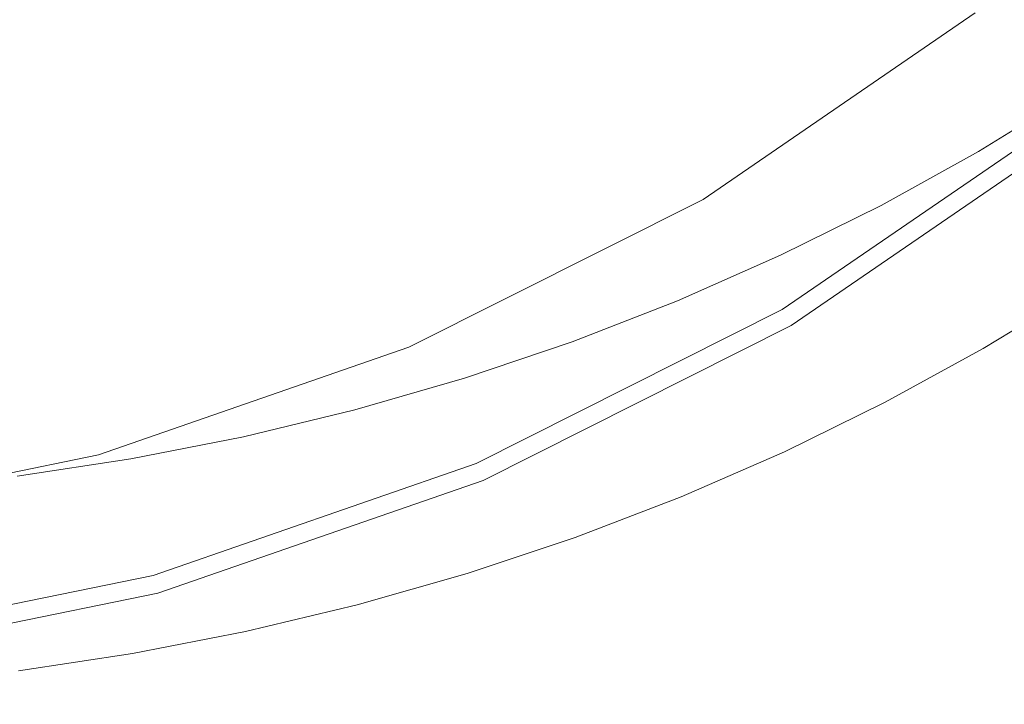
# Model space of a CAD drawing. Extents: x -103 to 100, y -210 to 0.
# Drawn here: x 4 to 13, y -78 to -73 of the extents above; entities that cross this region are included whole.
import ezdxf

# ---------------------------------------------------------------- set-up
doc = ezdxf.new("R2010")
doc.units = 0
doc.header["$LTSCALE"] = 500
doc.header["$MEASUREMENT"] = 0
doc.layers.add('NOVOTERM_CZARNYMAT', color=7, linetype='Continuous')

msp = doc.modelspace()

# ---------------------------------------------------------------- linework, layer by layer
at = {"layer": 'NOVOTERM_CZARNYMAT', "lineweight": 0}
for points, invisible_edges in [([(3.8285, -70.5931, 41.7641), (4.4675, -73.0315, 41.7572), (6.613, -72.2888, 41.7572), (5.7134, -70.0182, 41.7641)], 15), ([(10.5256, -69.9789, 41.7572), (8.6449, -71.2679, 41.7572), (9.5961, -72.9525, 41.7434), (11.6834, -71.5219, 41.7435)], 15), ([(3.8285, -70.5931, 41.7641), (1.9151, -71.0589, 41.7641), (2.2463, -73.4853, 41.7572), (4.4675, -73.0315, 41.7572)], 15), ([(14.8625, -71.1448, 41.6875), (14.409, -70.6811, 41.7205), (12.404, -72.4823, 41.7205), (12.7944, -73.0027, 41.6875)], 15), ([(5.0866, -70.9642, 43.2221), (7.2582, -71.2007, 43.2192), (9.1479, -72.571, 43.2166), (7.8133, -72.6483, 43.2173)], 15), ([(5.0866, -70.9642, 43.2221), (7.8133, -72.6483, 43.2173), (7.5191, -73.333, 43.2169), (5.2749, -72.1285, 43.2196)], 15), ([(11.1368, -70.9718, 47.8478), (9.1583, -72.4234, 47.8008), (9.6808, -73.3488, 44.3142), (11.8371, -71.8709, 44.3142)], 15), ([(4.4547, -71.0442, 13.6983), (-0.7848, -71.0442, 13.6983), (-0.7848, -74.306, 13.6983), (4.4547, -74.306, 13.6983)], 15), ([(9.3912, -71.0442, 13.6983), (4.4547, -71.0442, 13.6983), (4.4547, -74.306, 13.6983), (9.3912, -74.306, 13.6983)], 15), ([(6.9397, -73.4498, 47.8478), (9.1583, -72.4234, 47.8008), (8.3704, -71.0279, 50.5215), (6.3022, -71.7136, 50.7096)], 11), ([(9.3912, -71.0442, 13.6983), (9.3912, -74.306, 13.6983), (13.722, -74.306, 13.6983), (13.722, -71.0442, 13.6983)], 15), ([(4.4547, -71.2373, -1.0194), (4.4547, -74.4025, -1.0948), (-0.7848, -74.3774, -1.093), (-0.7848, -71.187, -1.0157)], 15), ([(9.3912, -71.3516, -1.0278), (9.3912, -74.4597, -1.099), (4.4547, -74.4025, -1.0948), (4.4547, -71.2373, -1.0194)], 15), ([(6.613, -72.2888, 41.7572), (7.3409, -74.0856, 41.7434), (9.5961, -72.9525, 41.7434), (8.6449, -71.2679, 41.7572)], 15), ([(7.2582, -71.2007, 43.2192), (10.081, -72.0252, 43.2166), (10.3195, -72.6323, 43.2172), (9.1479, -72.571, 43.2166)], 15), ([(12.2111, -72.0913, 72.9065), (11.4078, -71.2229, 72.8982), (10.576, -71.8145, 72.8976), (11.4034, -72.6574, 72.906)], 15), ([(12.3101, -72.0633, 43.2203), (11.8465, -72.625, 43.2203), (10.081, -72.0252, 43.2166), (10.1241, -71.2968, 43.2172)], 15), ([(9.3912, -71.3516, -1.0278), (13.722, -71.493, -1.0382), (13.722, -74.5304, -1.1042), (9.3912, -74.4597, -1.099)], 15), ([(12.2111, -72.0913, 72.9065), (12.8874, -73.6709, 72.9271), (13.647, -73.1006, 72.9273), (12.9945, -71.4959, 72.9069)], 15), ([(4.9532, -72.0775, 72.8868), (3.8841, -71.5737, 72.8836), (2.9607, -72.149, 72.8828), (4.0344, -72.6265, 72.886)], 15), ([(3.3973, -71.5765, 43.2228), (5.244, -73.5798, 43.2183), (4.7127, -74.1787, 43.2181), (3.1208, -72.7003, 43.2205)], 15), ([(3.3973, -71.5765, 43.2228), (5.2749, -72.1285, 43.2196), (6.4816, -73.7092, 43.2173), (5.244, -73.5798, 43.2183)], 15), ([(12.404, -72.4823, 41.7205), (11.6834, -71.5219, 41.7435), (9.5961, -72.9525, 41.7434), (10.1881, -74.0011, 41.7205)], 15), ([(4.5799, -74.1829, 47.8948), (6.9397, -73.4498, 47.8478), (6.3022, -71.7136, 50.7096), (4.0495, -72.1586, 50.8977)], 11), ([(11.4034, -72.6574, 72.906), (10.576, -71.8145, 72.8976), (9.7255, -72.3766, 72.897), (10.5742, -73.193, 72.9056)], 15), ([(8.8591, -72.9082, 72.8963), (9.7255, -72.3766, 72.897), (8.7881, -71.904, 72.8944), (7.9039, -72.4631, 72.8936)], 15), ([(11.8371, -71.8709, 44.3142), (9.6808, -73.3488, 44.3142), (10.0706, -74.0393, 40.4447), (12.3116, -72.5034, 40.4447)], 11), ([(5.9978, -72.5485, 72.8899), (7.0092, -72.9904, 72.8929), (7.9039, -72.4631, 72.8936), (6.9048, -71.9934, 72.8908)], 15), ([(4.9532, -72.0775, 72.8868), (4.0344, -72.6265, 72.886), (5.0857, -73.07, 72.8892), (5.9978, -72.5485, 72.8899)], 15), ([(11.8465, -72.625, 43.2203), (11.3837, -73.1403, 43.2204), (10.3195, -72.6323, 43.2172), (10.081, -72.0252, 43.2166)], 15), ([(13.4545, -72.4743, 43.231), (12.7784, -72.9975, 43.231), (11.8465, -72.625, 43.2203), (12.3101, -72.0633, 43.2203)], 15), ([(4.5799, -74.1829, 47.8948), (4.0495, -72.1586, 50.8977), (1.881, -72.925, 50.7096), (2.1778, -74.7545, 47.8478)], 13), ([(5.2749, -72.1285, 43.2196), (7.5191, -73.333, 43.2169), (7.5163, -73.9437, 43.2177), (6.4816, -73.7092, 43.2173)], 15), ([(12.2111, -72.0913, 72.9065), (11.4034, -72.6574, 72.906), (12.1015, -74.2114, 72.9268), (12.8874, -73.6709, 72.9271)], 15), ([(4.4675, -73.0315, 41.7572), (4.9597, -74.9098, 41.7434), (7.3409, -74.0856, 41.7434), (6.613, -72.2888, 41.7572)], 15), ([(9.7259, -73.6971, 72.9052), (10.5742, -73.193, 72.9056), (9.7255, -72.3766, 72.897), (8.8591, -72.9082, 72.8963)], 15), ([(6.9397, -73.4498, 47.8478), (7.3511, -74.5194, 44.3142), (9.6808, -73.3488, 44.3142), (9.1583, -72.4234, 47.8008)], 15), ([(7.9788, -73.4072, 72.8958), (8.8591, -72.9082, 72.8963), (7.9039, -72.4631, 72.8936), (7.0092, -72.9904, 72.8929)], 15), ([(12.7944, -73.0027, 41.6875), (12.404, -72.4823, 41.7205), (10.1881, -74.0011, 41.7205), (10.5089, -74.5692, 41.6875)], 15), ([(5.9978, -72.5485, 72.8899), (5.0857, -73.07, 72.8892), (6.106, -73.4837, 72.8924), (7.0092, -72.9904, 72.8929)], 15), ([(4.0344, -72.6265, 72.886), (3.1156, -73.1394, 72.8857), (4.1702, -73.5553, 72.8889), (5.0857, -73.07, 72.8892)], 15), ([(9.507, -73.7027, 43.2203), (7.8133, -72.6483, 43.2173), (9.1479, -72.571, 43.2166), (10.4701, -73.43, 43.2203)], 15), ([(10.4701, -73.43, 43.2203), (9.1479, -72.571, 43.2166), (10.3195, -72.6323, 43.2172), (11.3837, -73.1403, 43.2204)], 15), ([(12.7784, -72.9975, 43.231), (12.0816, -73.4846, 43.231), (11.3837, -73.1403, 43.2204), (11.8465, -72.625, 43.2203)], 15), ([(3.1208, -72.7003, 43.2205), (4.7127, -74.1787, 43.2181), (4.4721, -74.7518, 43.219), (3.6099, -74.3707, 43.2186)], 15), ([(9.507, -73.7027, 43.2203), (8.8954, -74.1668, 43.2205), (7.5191, -73.333, 43.2169), (7.8133, -72.6483, 43.2173)], 15), ([(11.4034, -72.6574, 72.906), (10.5742, -73.193, 72.9056), (11.2914, -74.7208, 72.9265), (12.1015, -74.2114, 72.9268)], 15), ([(7.7939, -75.204, 41.7205), (10.1881, -74.0011, 41.7205), (9.5961, -72.9525, 41.7434), (7.3409, -74.0856, 41.7434)], 15), ([(8.8604, -74.1678, 72.9048), (9.7259, -73.6971, 72.9052), (8.8591, -72.9082, 72.8963), (7.9788, -73.4072, 72.8958)], 15), ([(4.4675, -73.0315, 41.7572), (2.2463, -73.4853, 41.7572), (2.4945, -75.4135, 41.7435), (4.9597, -74.9098, 41.7434)], 15), ([(7.9788, -73.4072, 72.8958), (7.0092, -72.9904, 72.8929), (6.106, -73.4837, 72.8924), (7.0866, -73.8715, 72.8954)], 15), ([(12.7944, -73.0027, 41.6875), (10.5089, -74.5692, 41.6875), (10.6462, -74.8124, 41.6434), (12.9616, -73.2254, 41.6434)], 15), ([(12.7784, -72.9975, 43.231), (13.1004, -73.1399, 43.2493), (12.3248, -73.6181, 43.2493), (12.0816, -73.4846, 43.231)], 15), ([(5.0857, -73.07, 72.8892), (4.1702, -73.5553, 72.8889), (5.1961, -73.9404, 72.8921), (6.106, -73.4837, 72.8924)], 15), ([(9.7259, -73.6971, 72.9052), (10.4595, -75.1979, 72.9263), (11.2914, -74.7208, 72.9265), (10.5742, -73.193, 72.9056)], 15), ([(11.2526, -73.8898, 43.231), (10.4701, -73.43, 43.2203), (11.3837, -73.1403, 43.2204), (12.0816, -73.4846, 43.231)], 15), ([(13.1004, -73.1399, 43.2493), (13.1161, -73.165, 43.2743), (12.3393, -73.644, 43.2743), (12.3248, -73.6181, 43.2493)], 13), ([(13.1289, -73.1855, 43.3052), (12.3512, -73.665, 43.3052), (12.3393, -73.644, 43.2743), (13.1161, -73.165, 43.2743)], 15), ([(13.1389, -73.2015, 43.629), (12.3605, -73.6815, 43.629), (12.3512, -73.665, 43.3052), (13.1289, -73.1855, 43.3052)], 15), ([(13.1389, -73.2015, 43.629), (13.1465, -73.2136, 44.5333), (12.3675, -73.6939, 44.5333), (12.3605, -73.6815, 43.629)], 15), ([(13.1465, -73.2136, 44.5333), (13.1517, -73.222, 46.3053), (12.3723, -73.7026, 46.3053), (12.3675, -73.6939, 44.5333)], 15), ([(12.9616, -73.2254, 41.6434), (10.6462, -74.8124, 41.6434), (10.6879, -74.8862, 41.5873), (13.0123, -73.293, 41.5873)], 15), ([(13.0535, -73.3479, 41.5183), (13.0123, -73.293, 41.5873), (10.6879, -74.8862, 41.5873), (10.7217, -74.9461, 41.5183)], 15), ([(13.1548, -73.227, 49.2323), (12.3752, -73.7077, 49.2323), (12.3723, -73.7026, 46.3053), (13.1517, -73.222, 46.3053)], 15), ([(13.1564, -73.2296, 52.8372), (12.3767, -73.7103, 52.8372), (12.3752, -73.7077, 49.2323), (13.1548, -73.227, 49.2323)], 15), ([(13.1564, -73.2296, 52.8372), (13.1569, -73.2304, 56.6432), (12.3772, -73.7112, 56.6432), (12.3767, -73.7103, 52.8372)], 15), ([(13.1569, -73.6207, 65.0688), (12.3772, -74.1001, 65.0688), (12.3772, -73.7112, 62.9502), (13.1569, -73.2304, 62.9502)], 15), ([(13.1569, -73.2304, 62.9502), (12.3772, -73.7112, 62.9502), (12.3772, -73.7112, 60.1732), (13.1569, -73.2304, 60.1732)], 15), ([(13.1569, -73.2304, 56.6432), (13.1569, -73.2304, 60.1732), (12.3772, -73.7112, 60.1732), (12.3772, -73.7112, 56.6432)], 15), ([(7.3511, -74.5194, 44.3142), (7.6494, -75.2559, 40.4447), (10.0706, -74.0393, 40.4447), (9.6808, -73.3488, 44.3142)], 13), ([(8.8954, -74.1668, 43.2205), (8.295, -74.5854, 43.2208), (7.5163, -73.9437, 43.2177), (7.5191, -73.333, 43.2169)], 15), ([(13.0859, -73.3911, 40.9942), (13.0535, -73.3479, 41.5183), (10.7217, -74.9461, 41.5183), (10.7483, -74.9933, 40.9942)], 13), ([(4.5799, -74.1829, 47.8948), (4.8912, -75.3709, 44.3142), (7.3511, -74.5194, 44.3142), (6.9397, -73.4498, 47.8478)], 15), ([(8.8604, -74.1678, 72.9048), (7.9788, -73.4072, 72.8958), (7.0866, -73.8715, 72.8954), (7.9799, -74.6035, 72.9045)], 15), ([(10.3933, -74.2647, 43.231), (9.507, -73.7027, 43.2203), (10.4701, -73.43, 43.2203), (11.2526, -73.8898, 43.231)], 15), ([(13.0859, -73.3911, 40.9942), (10.7483, -74.9933, 40.9942), (10.7682, -75.0286, 39.573), (13.1101, -73.4234, 39.573)], 15), ([(13.1101, -73.4234, 39.573), (10.7682, -75.0286, 39.573), (10.7821, -75.053, 36.8126), (13.127, -73.4458, 36.8126)], 15), ([(13.1371, -73.4593, 32.271), (13.127, -73.4458, 36.8126), (10.7821, -75.053, 36.8126), (10.7904, -75.0677, 32.271)], 15), ([(7.0866, -73.8715, 72.8954), (6.106, -73.4837, 72.8924), (5.1961, -73.9404, 72.8921), (6.1843, -74.2992, 72.8952)], 15), ([(13.1421, -73.466, 26.3934), (13.1371, -73.4593, 32.271), (10.7904, -75.0677, 32.271), (10.7945, -75.0751, 26.3934)], 15), ([(13.1421, -73.466, 26.3934), (10.7945, -75.0751, 26.3934), (10.7959, -75.0775, 19.6252), (13.1438, -73.4683, 19.6252)], 15), ([(13.1438, -73.4683, 19.6252), (10.7959, -75.0775, 19.6252), (10.7959, -75.0775, 12.4117), (13.1438, -73.4683, 12.4117)], 11), ([(11.2526, -73.8898, 43.231), (12.0816, -73.4846, 43.231), (12.3248, -73.6181, 43.2493), (11.5232, -74.0624, 43.2493)], 15), ([(3.2534, -74.0015, 72.889), (4.2814, -74.3583, 72.8922), (5.1961, -73.9404, 72.8921), (4.1702, -73.5553, 72.8889)], 15), ([(6.3907, -74.8325, 43.2214), (5.6555, -75.1755, 43.2219), (4.7127, -74.1787, 43.2181), (5.244, -73.5798, 43.2183)], 15), ([(6.3907, -74.8325, 43.2214), (5.244, -73.5798, 43.2183), (6.4816, -73.7092, 43.2173), (7.3653, -74.7216, 43.2211)], 15), ([(11.5232, -74.0624, 43.2493), (12.3248, -73.6181, 43.2493), (12.3393, -73.644, 43.2743), (11.5366, -74.0889, 43.2743)], 11), ([(8.8604, -74.1678, 72.9048), (9.6078, -75.6413, 72.926), (10.4595, -75.1979, 72.9263), (9.7259, -73.6971, 72.9052)], 15), ([(11.5474, -74.1104, 43.3052), (11.5366, -74.0889, 43.2743), (12.3393, -73.644, 43.2743), (12.3512, -73.665, 43.3052)], 15), ([(11.556, -74.1274, 43.629), (11.5474, -74.1104, 43.3052), (12.3512, -73.665, 43.3052), (12.3605, -73.6815, 43.629)], 15), ([(11.556, -74.1274, 43.629), (12.3605, -73.6815, 43.629), (12.3675, -73.6939, 44.5333), (11.5624, -74.1401, 44.5333)], 15), ([(11.5624, -74.1401, 44.5333), (12.3675, -73.6939, 44.5333), (12.3723, -73.7026, 46.3053), (11.5669, -74.149, 46.3053)], 15), ([(12.8874, -73.6709, 72.9271), (12.1015, -74.2114, 72.9268), (12.6292, -76.8437, 72.9662), (13.3981, -76.3286, 72.9663)], 15), ([(13.1569, -73.6207, 65.0688), (13.1569, -74.7918, 66.6239), (12.3772, -75.2669, 66.6239), (12.3772, -74.1001, 65.0688)], 13), ([(7.3653, -74.7216, 43.2211), (6.4816, -73.7092, 43.2173), (7.5163, -73.9437, 43.2177), (8.295, -74.5854, 43.2208)], 15), ([(10.3933, -74.2647, 43.231), (9.6053, -74.6606, 43.2312), (8.8954, -74.1668, 43.2205), (9.507, -73.7027, 43.2203)], 15), ([(11.5696, -74.1543, 49.2323), (11.5669, -74.149, 46.3053), (12.3723, -73.7026, 46.3053), (12.3752, -73.7077, 49.2323)], 15), ([(11.5709, -74.1569, 52.8372), (11.5696, -74.1543, 49.2323), (12.3752, -73.7077, 49.2323), (12.3767, -73.7103, 52.8372)], 15), ([(11.5709, -74.1569, 52.8372), (12.3767, -73.7103, 52.8372), (12.3772, -73.7112, 56.6432), (11.5714, -74.1578, 56.6432)], 15), ([(11.5714, -74.5454, 65.0688), (11.5714, -74.1578, 62.9502), (12.3772, -73.7112, 62.9502), (12.3772, -74.1001, 65.0688)], 15), ([(11.5714, -74.1578, 62.9502), (11.5714, -74.1578, 60.1732), (12.3772, -73.7112, 60.1732), (12.3772, -73.7112, 62.9502)], 15), ([(11.5714, -74.1578, 56.6432), (12.3772, -73.7112, 56.6432), (12.3772, -73.7112, 60.1732), (11.5714, -74.1578, 60.1732)], 15), ([(5.274, -74.6882, 72.8952), (6.1843, -74.2992, 72.8952), (5.1961, -73.9404, 72.8921), (4.2814, -74.3583, 72.8922)], 15), ([(7.9799, -74.6035, 72.9045), (7.0866, -73.8715, 72.8954), (6.1843, -74.2992, 72.8952), (7.0862, -75.0026, 72.9044)], 15), ([(10.3933, -74.2647, 43.231), (11.2526, -73.8898, 43.231), (11.5232, -74.0624, 43.2493), (10.6976, -74.4718, 43.2494)], 15), ([(8.0394, -75.81, 41.6875), (10.5089, -74.5692, 41.6875), (10.1881, -74.0011, 41.7205), (7.7939, -75.204, 41.7205)], 15), ([(5.266, -76.079, 41.7205), (7.7939, -75.204, 41.7205), (7.3409, -74.0856, 41.7434), (4.9597, -74.9098, 41.7434)], 15), ([(10.6976, -74.4718, 43.2494), (11.5232, -74.0624, 43.2493), (11.5366, -74.0889, 43.2743), (10.7097, -74.4988, 43.2744)], 11), ([(10.7197, -74.5209, 43.3052), (10.7097, -74.4988, 43.2744), (11.5366, -74.0889, 43.2743), (11.5474, -74.1104, 43.3052)], 15), ([(11.5714, -74.5454, 65.0688), (12.3772, -74.1001, 65.0688), (12.3772, -75.2669, 66.6239), (11.5714, -75.7083, 66.6239)], 11), ([(4.5799, -74.1829, 47.8948), (2.1778, -74.7545, 47.8478), (2.3446, -75.8912, 44.3142), (4.8912, -75.3709, 44.3142)], 15), ([(5.6555, -75.1755, 43.2219), (4.9411, -75.4757, 43.2223), (4.4721, -74.7518, 43.219), (4.7127, -74.1787, 43.2181)], 15), ([(8.8604, -74.1678, 72.9048), (7.9799, -74.6035, 72.9045), (8.7382, -76.0496, 72.9259), (9.6078, -75.6413, 72.926)], 15), ([(9.6053, -74.6606, 43.2312), (8.8052, -75.0175, 43.2314), (8.295, -74.5854, 43.2208), (8.8954, -74.1668, 43.2205)], 15), ([(10.7275, -74.5382, 43.629), (10.7197, -74.5209, 43.3052), (11.5474, -74.1104, 43.3052), (11.556, -74.1274, 43.629)], 15), ([(10.7275, -74.5382, 43.629), (11.556, -74.1274, 43.629), (11.5624, -74.1401, 44.5333), (10.7333, -74.5512, 44.5333)], 15), ([(10.7333, -74.5512, 44.5333), (11.5624, -74.1401, 44.5333), (11.5669, -74.149, 46.3053), (10.7374, -74.5603, 46.3053)], 15), ([(10.7398, -74.5657, 49.2323), (10.7374, -74.5603, 46.3053), (11.5669, -74.149, 46.3053), (11.5696, -74.1543, 49.2323)], 15), ([(10.7411, -74.5684, 52.8372), (10.7398, -74.5657, 49.2323), (11.5696, -74.1543, 49.2323), (11.5709, -74.1569, 52.8372)], 15), ([(10.7411, -74.5684, 52.8372), (11.5709, -74.1569, 52.8372), (11.5714, -74.1578, 56.6432), (10.7415, -74.5693, 56.6432)], 15), ([(10.7415, -74.9557, 65.0688), (10.7415, -74.5693, 62.9502), (11.5714, -74.1578, 62.9502), (11.5714, -74.5454, 65.0688)], 15), ([(10.7415, -74.5693, 62.9502), (10.7415, -74.5693, 60.1732), (11.5714, -74.1578, 60.1732), (11.5714, -74.1578, 62.9502)], 15), ([(10.7415, -74.5693, 56.6432), (11.5714, -74.1578, 56.6432), (11.5714, -74.1578, 60.1732), (10.7415, -74.5693, 60.1732)], 15), ([(10.3933, -74.2647, 43.231), (10.6976, -74.4718, 43.2494), (9.8499, -74.8453, 43.2494), (9.6053, -74.6606, 43.2312)], 15), ([(12.1015, -74.2114, 72.9268), (11.2914, -74.7208, 72.9265), (11.8343, -77.3275, 72.966), (12.6292, -76.8437, 72.9662)], 15), ([(4.4547, -76.3962, 13.6983), (4.4547, -74.306, 13.6983), (-0.7848, -74.306, 13.6983), (-0.7848, -76.3962, 13.6983)], 15), ([(9.3912, -76.3962, 13.6983), (9.3912, -74.306, 13.6983), (4.4547, -74.306, 13.6983), (4.4547, -76.3962, 13.6983)], 15), ([(6.1813, -75.3632, 72.9044), (7.0862, -75.0026, 72.9044), (6.1843, -74.2992, 72.8952), (5.274, -74.6882, 72.8952)], 15), ([(9.3912, -76.3962, 13.6983), (13.722, -76.3962, 13.6983), (13.722, -74.306, 13.6983), (9.3912, -74.306, 13.6983)], 15), ([(4.4547, -76.4348, -1.14), (-0.7848, -76.4248, -1.1393), (-0.7848, -74.3774, -1.093), (4.4547, -74.4025, -1.0948)], 15), ([(4.3597, -75.0422, 72.8955), (5.274, -74.6882, 72.8952), (4.2814, -74.3583, 72.8922), (3.3667, -74.7426, 72.8926)], 15), ([(4.0291, -75.4586, 43.2225), (3.6099, -74.3707, 43.2186), (4.4721, -74.7518, 43.219), (4.9411, -75.4757, 43.2223)], 15), ([(9.3912, -76.4577, -1.1417), (4.4547, -76.4348, -1.14), (4.4547, -74.4025, -1.0948), (9.3912, -74.4597, -1.099)], 15), ([(9.3912, -76.4577, -1.1417), (9.3912, -74.4597, -1.099), (13.722, -74.5304, -1.1042), (13.722, -76.486, -1.1438)], 15), ([(10.6976, -74.4718, 43.2494), (10.7097, -74.4988, 43.2744), (9.8609, -74.8729, 43.2744), (9.8499, -74.8453, 43.2494)], 13), ([(10.7197, -74.5209, 43.3052), (9.8699, -74.8953, 43.3052), (9.8609, -74.8729, 43.2744), (10.7097, -74.4988, 43.2744)], 15), ([(4.8912, -75.3709, 44.3142), (5.0929, -76.1407, 40.4447), (7.6494, -75.2559, 40.4447), (7.3511, -74.5194, 44.3142)], 13), ([(7.9093, -75.2755, 43.2317), (7.3653, -74.7216, 43.2211), (8.295, -74.5854, 43.2208), (8.8052, -75.0175, 43.2314)], 15), ([(8.0394, -75.81, 41.6875), (8.1445, -76.0694, 41.6434), (10.6462, -74.8124, 41.6434), (10.5089, -74.5692, 41.6875)], 15), ([(10.7275, -74.5382, 43.629), (9.8769, -74.913, 43.6291), (9.8699, -74.8953, 43.3052), (10.7197, -74.5209, 43.3052)], 15), ([(10.7275, -74.5382, 43.629), (10.7333, -74.5512, 44.5333), (9.8822, -74.9263, 44.5333), (9.8769, -74.913, 43.6291)], 15), ([(10.7333, -74.5512, 44.5333), (10.7374, -74.5603, 46.3053), (9.8859, -74.9355, 46.3053), (9.8822, -74.9263, 44.5333)], 15), ([(10.7398, -74.5657, 49.2323), (9.8881, -74.941, 49.2323), (9.8859, -74.9355, 46.3053), (10.7374, -74.5603, 46.3053)], 15), ([(10.7411, -74.5684, 52.8372), (9.8892, -74.9438, 52.8372), (9.8881, -74.941, 49.2323), (10.7398, -74.5657, 49.2323)], 15), ([(10.7411, -74.5684, 52.8372), (10.7415, -74.5693, 56.6432), (9.8895, -74.9447, 56.6432), (9.8892, -74.9438, 52.8372)], 15), ([(10.7415, -74.9557, 65.0688), (9.8895, -75.3301, 65.0688), (9.8895, -74.9447, 62.9502), (10.7415, -74.5693, 62.9502)], 15), ([(10.7415, -74.5693, 62.9502), (9.8895, -74.9447, 62.9502), (9.8895, -74.9447, 60.1732), (10.7415, -74.5693, 60.1732)], 15), ([(10.7415, -74.5693, 56.6432), (10.7415, -74.5693, 60.1732), (9.8895, -74.9447, 60.1732), (9.8895, -74.9447, 56.6432)], 15), ([(10.7415, -74.9557, 65.0688), (11.5714, -74.5454, 65.0688), (11.5714, -75.7083, 66.6239), (10.7415, -76.115, 66.6239)], 11), ([(7.9799, -74.6035, 72.9045), (7.0862, -75.0026, 72.9044), (7.8527, -76.4215, 72.9258), (8.7382, -76.0496, 72.9259)], 15), ([(9.6053, -74.6606, 43.2312), (9.8499, -74.8453, 43.2494), (8.9823, -75.182, 43.2496), (8.8052, -75.0175, 43.2314)], 15), ([(5.2688, -75.6878, 72.9046), (6.1813, -75.3632, 72.9044), (5.274, -74.6882, 72.8952), (4.3597, -75.0422, 72.8955)], 15), ([(6.9902, -75.4985, 43.2321), (6.3907, -74.8325, 43.2214), (7.3653, -74.7216, 43.2211), (7.9093, -75.2755, 43.2317)], 15), ([(10.4595, -75.1979, 72.9263), (11.0154, -77.7789, 72.9659), (11.8343, -77.3275, 72.966), (11.2914, -74.7208, 72.9265)], 15), ([(6.9902, -75.4985, 43.2321), (6.1208, -75.7504, 43.2325), (5.6555, -75.1755, 43.2219), (6.3907, -74.8325, 43.2214)], 15), ([(8.1445, -76.0694, 41.6434), (8.1764, -76.1481, 41.5873), (10.6879, -74.8862, 41.5873), (10.6462, -74.8124, 41.6434)], 15), ([(13.1569, -74.7918, 66.6239), (13.1569, -77.1338, 67.71), (12.3772, -77.6006, 67.71), (12.3772, -75.2669, 66.6239)], 15), ([(5.266, -76.079, 41.7205), (4.9597, -74.9098, 41.7434), (2.4945, -75.4135, 41.7435), (2.649, -76.6138, 41.7205)], 15), ([(8.2023, -76.2121, 41.5183), (10.7217, -74.9461, 41.5183), (10.6879, -74.8862, 41.5873), (8.1764, -76.1481, 41.5873)], 15), ([(9.8499, -74.8453, 43.2494), (9.8609, -74.8729, 43.2744), (8.9921, -75.2101, 43.2745), (8.9823, -75.182, 43.2496)], 13), ([(9.8699, -74.8953, 43.3052), (9.0001, -75.2329, 43.3053), (8.9921, -75.2101, 43.2745), (9.8609, -74.8729, 43.2744)], 15), ([(9.8769, -74.913, 43.6291), (9.0064, -75.2509, 43.6291), (9.0001, -75.2329, 43.3053), (9.8699, -74.8953, 43.3052)], 15), ([(9.8769, -74.913, 43.6291), (9.8822, -74.9263, 44.5333), (9.0111, -75.2644, 44.5334), (9.0064, -75.2509, 43.6291)], 15), ([(8.2226, -76.2623, 40.9942), (10.7483, -74.9933, 40.9942), (10.7217, -74.9461, 41.5183), (8.2023, -76.2121, 41.5183)], 11), ([(8.2226, -76.2623, 40.9942), (8.2379, -76.2999, 39.573), (10.7682, -75.0286, 39.573), (10.7483, -74.9933, 40.9942)], 15), ([(9.8822, -74.9263, 44.5333), (9.8859, -74.9355, 46.3053), (9.0143, -75.2738, 46.3053), (9.0111, -75.2644, 44.5334)], 15), ([(9.8881, -74.941, 49.2323), (9.0163, -75.2794, 49.2323), (9.0143, -75.2738, 46.3053), (9.8859, -74.9355, 46.3053)], 15), ([(9.8892, -74.9438, 52.8372), (9.0173, -75.2822, 52.8372), (9.0163, -75.2794, 49.2323), (9.8881, -74.941, 49.2323)], 15), ([(9.8892, -74.9438, 52.8372), (9.8895, -74.9447, 56.6432), (9.0176, -75.2831, 56.6432), (9.0173, -75.2822, 52.8372)], 15), ([(9.8895, -75.3301, 65.0688), (9.0176, -75.6675, 65.0688), (9.0176, -75.2831, 62.9502), (9.8895, -74.9447, 62.9502)], 15), ([(9.8895, -74.9447, 62.9502), (9.0176, -75.2831, 62.9502), (9.0176, -75.2831, 60.1732), (9.8895, -74.9447, 60.1732)], 15), ([(9.8895, -74.9447, 56.6432), (9.8895, -74.9447, 60.1732), (9.0176, -75.2831, 60.1732), (9.0176, -75.2831, 56.6432)], 15), ([(10.7415, -74.9557, 65.0688), (10.7415, -76.115, 66.6239), (9.8895, -76.4861, 66.6239), (9.8895, -75.3301, 65.0688)], 13), ([(5.2688, -75.6878, 72.9046), (4.3597, -75.0422, 72.8955), (3.4455, -75.3648, 72.8962), (4.3521, -75.9786, 72.905)], 15), ([(6.1813, -75.3632, 72.9044), (6.9534, -76.7556, 72.9258), (7.8527, -76.4215, 72.9258), (7.0862, -75.0026, 72.9044)], 15), ([(7.9093, -75.2755, 43.2317), (8.8052, -75.0175, 43.2314), (8.9823, -75.182, 43.2496), (8.0968, -75.4809, 43.2499)], 15), ([(8.2379, -76.2999, 39.573), (8.2485, -76.3261, 36.8126), (10.7821, -75.053, 36.8126), (10.7682, -75.0286, 39.573)], 15), ([(8.2548, -76.3417, 32.271), (10.7904, -75.0677, 32.271), (10.7821, -75.053, 36.8126), (8.2485, -76.3261, 36.8126)], 15), ([(8.258, -76.3496, 26.3934), (10.7945, -75.0751, 26.3934), (10.7904, -75.0677, 32.271), (8.2548, -76.3417, 32.271)], 15), ([(8.258, -76.3496, 26.3934), (8.2591, -76.3522, 19.6252), (10.7959, -75.0775, 19.6252), (10.7945, -75.0751, 26.3934)], 15), ([(8.2591, -76.3522, 19.6252), (8.2591, -76.3522, 12.4117), (10.7959, -75.0775, 12.4117), (10.7959, -75.0775, 19.6252)], 13), ([(6.1208, -75.7504, 43.2325), (5.2479, -75.9619, 43.2328), (4.9411, -75.4757, 43.2223), (5.6555, -75.1755, 43.2219)], 15), ([(5.432, -76.7125, 41.6875), (8.0394, -75.81, 41.6875), (7.7939, -75.204, 41.7205), (5.266, -76.079, 41.7205)], 15), ([(8.0968, -75.4809, 43.2499), (8.9823, -75.182, 43.2496), (8.9921, -75.2101, 43.2745), (8.1054, -75.5094, 43.2747)], 11), ([(8.1124, -75.5326, 43.3054), (8.1054, -75.5094, 43.2747), (8.9921, -75.2101, 43.2745), (9.0001, -75.2329, 43.3053)], 15), ([(8.1179, -75.5508, 43.6292), (8.1124, -75.5326, 43.3054), (9.0001, -75.2329, 43.3053), (9.0064, -75.2509, 43.6291)], 15), ([(9.6078, -75.6413, 72.926), (10.1746, -78.1967, 72.9658), (11.0154, -77.7789, 72.9659), (10.4595, -75.1979, 72.9263)], 15), ([(6.9902, -75.4985, 43.2321), (7.9093, -75.2755, 43.2317), (8.0968, -75.4809, 43.2499), (7.1955, -75.7415, 43.2502)], 15), ([(8.1179, -75.5508, 43.6292), (9.0064, -75.2509, 43.6291), (9.0111, -75.2644, 44.5334), (8.122, -75.5645, 44.5334)], 15), ([(8.122, -75.5645, 44.5334), (9.0111, -75.2644, 44.5334), (9.0143, -75.2738, 46.3053), (8.1249, -75.574, 46.3053)], 15), ([(8.1266, -75.5797, 49.2323), (8.1249, -75.574, 46.3053), (9.0143, -75.2738, 46.3053), (9.0163, -75.2794, 49.2323)], 15), ([(8.1274, -75.5826, 52.8372), (8.1266, -75.5797, 49.2323), (9.0163, -75.2794, 49.2323), (9.0173, -75.2822, 52.8372)], 15), ([(8.1274, -75.5826, 52.8372), (9.0173, -75.2822, 52.8372), (9.0176, -75.2831, 56.6432), (8.1277, -75.5835, 56.6432)], 15), ([(8.1277, -75.967, 65.0688), (8.1277, -75.5835, 62.9502), (9.0176, -75.2831, 62.9502), (9.0176, -75.6675, 65.0688)], 15), ([(8.1277, -75.5835, 62.9502), (8.1277, -75.5835, 60.1732), (9.0176, -75.2831, 60.1732), (9.0176, -75.2831, 62.9502)], 15), ([(8.1277, -75.5835, 56.6432), (9.0176, -75.2831, 56.6432), (9.0176, -75.2831, 60.1732), (8.1277, -75.5835, 60.1732)], 15), ([(11.5714, -75.7083, 66.6239), (12.3772, -75.2669, 66.6239), (12.3772, -77.6006, 67.71), (11.5714, -78.0341, 67.71)], 15), ([(4.8912, -75.3709, 44.3142), (2.3446, -75.8912, 44.3142), (2.4463, -76.6815, 40.4447), (5.0929, -76.1407, 40.4447)], 11), ([(5.2688, -75.6878, 72.9046), (6.0433, -77.0529, 72.9259), (6.9534, -76.7556, 72.9258), (6.1813, -75.3632, 72.9044)], 15), ([(9.8895, -75.3301, 65.0688), (9.8895, -76.4861, 66.6239), (9.0176, -76.8205, 66.6239), (9.0176, -75.6675, 65.0688)], 13), ([(4.3184, -76.0641, 43.233), (4.0291, -75.4586, 43.2225), (4.9411, -75.4757, 43.2223), (5.2479, -75.9619, 43.2328)], 15), ([(7.1955, -75.7415, 43.2502), (8.0968, -75.4809, 43.2499), (8.1054, -75.5094, 43.2747), (7.2029, -75.7704, 43.275)], 11), ([(6.9902, -75.4985, 43.2321), (7.1955, -75.7415, 43.2502), (6.2805, -75.9632, 43.2505), (6.1208, -75.7504, 43.2325)], 15), ([(7.2089, -75.7938, 43.3056), (7.2029, -75.7704, 43.275), (8.1054, -75.5094, 43.2747), (8.1124, -75.5326, 43.3054)], 15), ([(7.2136, -75.8123, 43.6293), (7.2089, -75.7938, 43.3056), (8.1124, -75.5326, 43.3054), (8.1179, -75.5508, 43.6292)], 15), ([(7.2136, -75.8123, 43.6293), (8.1179, -75.5508, 43.6292), (8.122, -75.5645, 44.5334), (7.2171, -75.8262, 44.5335)], 15), ([(7.2171, -75.8262, 44.5335), (8.122, -75.5645, 44.5334), (8.1249, -75.574, 46.3053), (7.2196, -75.8358, 46.3054)], 15), ([(7.2211, -75.8416, 49.2323), (7.2196, -75.8358, 46.3054), (8.1249, -75.574, 46.3053), (8.1266, -75.5797, 49.2323)], 15), ([(7.2218, -75.8444, 52.8372), (7.2211, -75.8416, 49.2323), (8.1266, -75.5797, 49.2323), (8.1274, -75.5826, 52.8372)], 15), ([(7.2218, -75.8444, 52.8372), (8.1274, -75.5826, 52.8372), (8.1277, -75.5835, 56.6432), (7.2221, -75.8454, 56.6432)], 15), ([(7.2221, -76.2281, 65.0688), (7.2221, -75.8454, 62.9502), (8.1277, -75.5835, 62.9502), (8.1277, -75.967, 65.0688)], 15), ([(7.2221, -75.8454, 62.9502), (7.2221, -75.8454, 60.1732), (8.1277, -75.5835, 60.1732), (8.1277, -75.5835, 62.9502)], 15), ([(7.2221, -75.8454, 56.6432), (8.1277, -75.5835, 56.6432), (8.1277, -75.5835, 60.1732), (7.2221, -75.8454, 60.1732)], 15), ([(9.6078, -75.6413, 72.926), (8.7382, -76.0496, 72.9259), (9.3139, -78.5798, 72.9657), (10.1746, -78.1967, 72.9658)], 15), ([(5.2688, -75.6878, 72.9046), (4.3521, -75.9786, 72.905), (5.1253, -77.3147, 72.9262), (6.0433, -77.0529, 72.9259)], 15), ([(8.1277, -75.967, 65.0688), (9.0176, -75.6675, 65.0688), (9.0176, -76.8205, 66.6239), (8.1277, -77.1174, 66.6239)], 11), ([(10.7415, -76.115, 66.6239), (11.5714, -75.7083, 66.6239), (11.5714, -78.0341, 67.71), (10.7415, -78.4336, 67.71)], 15), ([(6.1208, -75.7504, 43.2325), (6.2805, -75.9632, 43.2505), (5.3539, -76.1454, 43.2508), (5.2479, -75.9619, 43.2328)], 15), ([(7.1955, -75.7415, 43.2502), (7.2029, -75.7704, 43.275), (6.2867, -75.9924, 43.2752), (6.2805, -75.9632, 43.2505)], 13), ([(7.2089, -75.7938, 43.3056), (6.2917, -76.016, 43.3057), (6.2867, -75.9924, 43.2752), (7.2029, -75.7704, 43.275)], 15), ([(7.2136, -75.8123, 43.6293), (6.2957, -76.0347, 43.6294), (6.2917, -76.016, 43.3057), (7.2089, -75.7938, 43.3056)], 15), ([(5.432, -76.7125, 41.6875), (5.5031, -76.9837, 41.6434), (8.1445, -76.0694, 41.6434), (8.0394, -75.81, 41.6875)], 15), ([(7.2136, -75.8123, 43.6293), (7.2171, -75.8262, 44.5335), (6.2987, -76.0487, 44.5335), (6.2957, -76.0347, 43.6294)], 15), ([(7.2171, -75.8262, 44.5335), (7.2196, -75.8358, 46.3054), (6.3008, -76.0584, 46.3054), (6.2987, -76.0487, 44.5335)], 15), ([(7.2211, -75.8416, 49.2323), (6.302, -76.0642, 49.2323), (6.3008, -76.0584, 46.3054), (7.2196, -75.8358, 46.3054)], 15), ([(7.2218, -75.8444, 52.8372), (6.3027, -76.0671, 52.8372), (6.302, -76.0642, 49.2323), (7.2211, -75.8416, 49.2323)], 15), ([(7.2218, -75.8444, 52.8372), (7.2221, -75.8454, 56.6432), (6.3029, -76.0681, 56.6432), (6.3027, -76.0671, 52.8372)], 15), ([(7.2221, -76.2281, 65.0688), (6.3029, -76.4502, 65.0688), (6.3029, -76.0681, 62.9502), (7.2221, -75.8454, 62.9502)], 15), ([(7.2221, -75.8454, 62.9502), (6.3029, -76.0681, 62.9502), (6.3029, -76.0681, 60.1732), (7.2221, -75.8454, 60.1732)], 15), ([(7.2221, -75.8454, 56.6432), (7.2221, -75.8454, 60.1732), (6.3029, -76.0681, 60.1732), (6.3029, -76.0681, 56.6432)], 15), ([(4.3184, -76.0641, 43.233), (5.2479, -75.9619, 43.2328), (5.3539, -76.1454, 43.2508), (4.4179, -76.2875, 43.251)], 15), ([(6.2805, -75.9632, 43.2505), (6.2867, -75.9924, 43.2752), (5.359, -76.1748, 43.2754), (5.3539, -76.1454, 43.2508)], 13), ([(7.2221, -76.2281, 65.0688), (8.1277, -75.967, 65.0688), (8.1277, -77.1174, 66.6239), (7.2221, -77.3762, 66.6239)], 11), ([(4.3521, -75.9786, 72.905), (3.4347, -76.2379, 72.9057), (4.2024, -77.542, 72.9266), (5.1253, -77.3147, 72.9262)], 15), ([(6.2917, -76.016, 43.3057), (5.3631, -76.1986, 43.3059), (5.359, -76.1748, 43.2754), (6.2867, -75.9924, 43.2752)], 15), ([(6.2957, -76.0347, 43.6294), (5.3664, -76.2174, 43.6295), (5.3631, -76.1986, 43.3059), (6.2917, -76.016, 43.3057)], 15), ([(6.2957, -76.0347, 43.6294), (6.2987, -76.0487, 44.5335), (5.3689, -76.2315, 44.5336), (5.3664, -76.2174, 43.6295)], 15), ([(6.2987, -76.0487, 44.5335), (6.3008, -76.0584, 46.3054), (5.3706, -76.2413, 46.3054), (5.3689, -76.2315, 44.5336)], 15), ([(8.7382, -76.0496, 72.9259), (7.8527, -76.4215, 72.9258), (8.4352, -78.927, 72.9656), (9.3139, -78.5798, 72.9657)], 15), ([(5.432, -76.7125, 41.6875), (5.266, -76.079, 41.7205), (2.649, -76.6138, 41.7205), (2.7327, -77.2641, 41.6875)], 15), ([(6.302, -76.0642, 49.2323), (5.3716, -76.2472, 49.2323), (5.3706, -76.2413, 46.3054), (6.3008, -76.0584, 46.3054)], 15), ([(6.3027, -76.0671, 52.8372), (5.3721, -76.2501, 52.8372), (5.3716, -76.2472, 49.2323), (6.302, -76.0642, 49.2323)], 15), ([(6.3027, -76.0671, 52.8372), (6.3029, -76.0681, 56.6432), (5.3723, -76.2511, 56.6432), (5.3721, -76.2501, 52.8372)], 15), ([(6.3029, -76.4502, 65.0688), (5.3723, -76.6326, 65.0688), (5.3723, -76.2511, 62.9502), (6.3029, -76.0681, 62.9502)], 15), ([(6.3029, -76.0681, 62.9502), (5.3723, -76.2511, 62.9502), (5.3723, -76.2511, 60.1732), (6.3029, -76.0681, 60.1732)], 15), ([(6.3029, -76.0681, 56.6432), (6.3029, -76.0681, 60.1732), (5.3723, -76.2511, 60.1732), (5.3723, -76.2511, 56.6432)], 15), ([(5.5031, -76.9837, 41.6434), (5.5246, -77.0659, 41.5873), (8.1764, -76.1481, 41.5873), (8.1445, -76.0694, 41.6434)], 15), ([(10.7415, -76.115, 66.6239), (10.7415, -78.4336, 67.71), (9.8895, -78.798, 67.71), (9.8895, -76.4861, 66.6239)], 15), ([(4.4179, -76.2875, 43.251), (5.3539, -76.1454, 43.2508), (5.359, -76.1748, 43.2754), (4.4219, -76.317, 43.2755)], 11), ([(4.4252, -76.341, 43.306), (4.4219, -76.317, 43.2755), (5.359, -76.1748, 43.2754), (5.3631, -76.1986, 43.3059)], 15), ([(4.4279, -76.3599, 43.6296), (4.4252, -76.341, 43.306), (5.3631, -76.1986, 43.3059), (5.3664, -76.2174, 43.6295)], 15), ([(5.5422, -77.1328, 41.5183), (8.2023, -76.2121, 41.5183), (8.1764, -76.1481, 41.5873), (5.5246, -77.0659, 41.5873)], 15), ([(5.5559, -77.1853, 40.9942), (8.2226, -76.2623, 40.9942), (8.2023, -76.2121, 41.5183), (5.5422, -77.1328, 41.5183)], 11), ([(4.4279, -76.3599, 43.6296), (5.3664, -76.2174, 43.6295), (5.3689, -76.2315, 44.5336), (4.4298, -76.3741, 44.5336)], 15), ([(4.4298, -76.3741, 44.5336), (5.3689, -76.2315, 44.5336), (5.3706, -76.2413, 46.3054), (4.4312, -76.3839, 46.3054)], 15), ([(4.432, -76.3899, 49.2323), (4.4312, -76.3839, 46.3054), (5.3706, -76.2413, 46.3054), (5.3716, -76.2472, 49.2323)], 15), ([(4.4324, -76.3928, 52.8372), (4.432, -76.3899, 49.2323), (5.3716, -76.2472, 49.2323), (5.3721, -76.2501, 52.8372)], 15), ([(4.4324, -76.3928, 52.8372), (5.3721, -76.2501, 52.8372), (5.3723, -76.2511, 56.6432), (4.4325, -76.3938, 56.6432)], 15), ([(4.4325, -76.7749, 65.0688), (4.4325, -76.3938, 62.9502), (5.3723, -76.2511, 62.9502), (5.3723, -76.6326, 65.0688)], 15), ([(4.4325, -76.3938, 62.9502), (4.4325, -76.3938, 60.1732), (5.3723, -76.2511, 60.1732), (5.3723, -76.2511, 62.9502)], 15), ([(4.4325, -76.3938, 56.6432), (5.3723, -76.2511, 56.6432), (5.3723, -76.2511, 60.1732), (4.4325, -76.3938, 60.1732)], 15), ([(5.5559, -77.1853, 40.9942), (5.5662, -77.2247, 39.573), (8.2379, -76.2999, 39.573), (8.2226, -76.2623, 40.9942)], 15), ([(7.2221, -76.2281, 65.0688), (7.2221, -77.3762, 66.6239), (6.3029, -77.5963, 66.6239), (6.3029, -76.4502, 65.0688)], 13), ([(5.5662, -77.2247, 39.573), (5.5734, -77.252, 36.8126), (8.2485, -76.3261, 36.8126), (8.2379, -76.2999, 39.573)], 15), ([(5.5777, -77.2684, 32.271), (8.2548, -76.3417, 32.271), (8.2485, -76.3261, 36.8126), (5.5734, -77.252, 36.8126)], 15), ([(5.5798, -77.2766, 26.3934), (8.258, -76.3496, 26.3934), (8.2548, -76.3417, 32.271), (5.5777, -77.2684, 32.271)], 15), ([(5.5798, -77.2766, 26.3934), (5.5805, -77.2793, 19.6252), (8.2591, -76.3522, 19.6252), (8.258, -76.3496, 26.3934)], 15), ([(5.5805, -77.2793, 19.6252), (5.5805, -77.2793, 12.4117), (8.2591, -76.3522, 12.4117), (8.2591, -76.3522, 19.6252)], 13), ([(4.4547, -77.805, 13.6983), (4.4547, -76.3962, 13.6983), (-0.7848, -76.3962, 13.6983), (-0.7848, -77.805, 13.6983)], 15), ([(4.4547, -77.8147, -1.1848), (-0.7848, -77.8121, -1.1866), (-0.7848, -76.4248, -1.1393), (4.4547, -76.4348, -1.14)], 15), ([(9.3912, -77.805, 13.6983), (9.3912, -76.3962, 13.6983), (4.4547, -76.3962, 13.6983), (4.4547, -77.805, 13.6983)], 15), ([(9.3912, -77.8204, -1.1808), (4.4547, -77.8147, -1.1848), (4.4547, -76.4348, -1.14), (9.3912, -76.4577, -1.1417)], 15), ([(6.3029, -76.4502, 65.0688), (6.3029, -77.5963, 66.6239), (5.3723, -77.7772, 66.6239), (5.3723, -76.6326, 65.0688)], 13), ([(6.9534, -76.7556, 72.9258), (7.5406, -79.2373, 72.9657), (8.4352, -78.927, 72.9656), (7.8527, -76.4215, 72.9258)], 15), ([(9.3912, -77.805, 13.6983), (13.722, -77.805, 13.6983), (13.722, -76.3962, 13.6983), (9.3912, -76.3962, 13.6983)], 15), ([(9.8895, -76.4861, 66.6239), (9.8895, -78.798, 67.71), (9.0176, -79.1265, 67.71), (9.0176, -76.8205, 66.6239)], 15), ([(9.3912, -77.8204, -1.1808), (9.3912, -76.4577, -1.1417), (13.722, -76.486, -1.1438), (13.722, -77.8274, -1.1757)], 15), ([(4.4325, -76.7749, 65.0688), (5.3723, -76.6326, 65.0688), (5.3723, -77.7772, 66.6239), (4.4325, -77.9182, 66.6239)], 11), ([(5.432, -76.7125, 41.6875), (2.7327, -77.2641, 41.6875), (2.7685, -77.5424, 41.6434), (5.5031, -76.9837, 41.6434)], 15), ([(6.0433, -77.0529, 72.9259), (6.6327, -79.5107, 72.9657), (7.5406, -79.2373, 72.9657), (6.9534, -76.7556, 72.9258)], 15), ([(8.1277, -77.1174, 66.6239), (9.0176, -76.8205, 66.6239), (9.0176, -79.1265, 67.71), (8.1277, -79.4182, 67.71)], 15), ([(12.9458, -80.9212, 73.0304), (12.6292, -76.8437, 72.9662), (11.8343, -77.3275, 72.966), (12.16, -81.3807, 73.0303)], 15), ([(5.5031, -76.9837, 41.6434), (2.7685, -77.5424, 41.6434), (2.7794, -77.6269, 41.5873), (5.5246, -77.0659, 41.5873)], 15), ([(5.5422, -77.1328, 41.5183), (5.5246, -77.0659, 41.5873), (2.7794, -77.6269, 41.5873), (2.7882, -77.6955, 41.5183)], 15), ([(6.0433, -77.0529, 72.9259), (5.1253, -77.3147, 72.9262), (5.7141, -79.7478, 72.9659), (6.6327, -79.5107, 72.9657)], 15), ([(5.5559, -77.1853, 40.9942), (5.5422, -77.1328, 41.5183), (2.7882, -77.6955, 41.5183), (2.7951, -77.7495, 40.9942)], 13), ([(5.5559, -77.1853, 40.9942), (2.7951, -77.7495, 40.9942), (2.8003, -77.7898, 39.573), (5.5662, -77.2247, 39.573)], 15), ([(7.2221, -77.3762, 66.6239), (8.1277, -77.1174, 66.6239), (8.1277, -79.4182, 67.71), (7.2221, -79.6724, 67.71)], 15), ([(13.1569, -81.0373, 68.4218), (12.3772, -81.49, 68.4218), (12.3772, -77.6006, 67.71), (13.1569, -77.1338, 67.71)], 15), ([(5.5662, -77.2247, 39.573), (2.8003, -77.7898, 39.573), (2.804, -77.8179, 36.8126), (5.5734, -77.252, 36.8126)], 15), ([(5.5777, -77.2684, 32.271), (5.5734, -77.252, 36.8126), (2.804, -77.8179, 36.8126), (2.8061, -77.8347, 32.271)], 15), ([(5.5798, -77.2766, 26.3934), (5.5777, -77.2684, 32.271), (2.8061, -77.8347, 32.271), (2.8072, -77.8431, 26.3934)], 15), ([(5.5798, -77.2766, 26.3934), (2.8072, -77.8431, 26.3934), (2.8076, -77.8459, 19.6252), (5.5805, -77.2793, 19.6252)], 15), ([(5.5805, -77.2793, 19.6252), (2.8076, -77.8459, 19.6252), (2.8076, -77.8459, 12.4117), (5.5805, -77.2793, 12.4117)], 11), ([(5.1253, -77.3147, 72.9262), (4.2024, -77.542, 72.9266), (4.7873, -79.9487, 72.966), (5.7141, -79.7478, 72.9659)], 15), ([(11.349, -81.8084, 73.0303), (12.16, -81.3807, 73.0303), (11.8343, -77.3275, 72.966), (11.0154, -77.7789, 72.9659)], 15), ([(7.2221, -77.3762, 66.6239), (7.2221, -79.6724, 67.71), (6.3029, -79.8886, 67.71), (6.3029, -77.5963, 66.6239)], 15), ([(3.2777, -77.7361, 72.9272), (3.8551, -80.1137, 72.9663), (4.7873, -79.9487, 72.966), (4.2024, -77.542, 72.9266)], 15), ([(6.3029, -77.5963, 66.6239), (6.3029, -79.8886, 67.71), (5.3723, -80.0662, 67.71), (5.3723, -77.7772, 66.6239)], 15), ([(11.5714, -81.9105, 68.4218), (11.5714, -78.0341, 67.71), (12.3772, -77.6006, 67.71), (12.3772, -81.49, 68.4218)], 15), ([(4.4547, -77.805, 13.6983), (-0.7848, -77.805, 13.6983), (-0.7848, -79.0225, 13.6983), (4.4547, -79.0225, 13.6983)], 15), ([(4.4547, -77.8147, -1.1848), (4.4547, -79.0225, -1.2588), (-0.7848, -79.0225, -1.2668), (-0.7848, -77.8121, -1.1866)], 15), ([(4.4325, -77.9182, 66.6239), (5.3723, -77.7772, 66.6239), (5.3723, -80.0662, 67.71), (4.4325, -80.2047, 67.71)], 15), ([(9.3912, -77.805, 13.6983), (4.4547, -77.805, 13.6983), (4.4547, -79.0225, 13.6983), (9.3912, -79.0225, 13.6983)], 15), ([(9.3912, -77.8204, -1.1808), (9.3912, -79.0225, -1.2409), (4.4547, -79.0225, -1.2588), (4.4547, -77.8147, -1.1848)], 15), ([(9.3912, -77.805, 13.6983), (9.3912, -79.0225, 13.6983), (13.722, -79.0225, 13.6983), (13.722, -77.805, 13.6983)], 15), ([(9.3912, -77.8204, -1.1808), (13.722, -77.8274, -1.1757), (13.722, -79.0225, -1.2187), (9.3912, -79.0225, -1.2409)], 15), ([(10.5147, -82.2031, 73.0302), (11.349, -81.8084, 73.0303), (11.0154, -77.7789, 72.9659), (10.1746, -78.1967, 72.9658)], 15), ([(10.7415, -82.2979, 68.4218), (10.7415, -78.4336, 67.71), (11.5714, -78.0341, 67.71), (11.5714, -81.9105, 68.4218)], 15)]:
    msp.add_3dface(points, dxfattribs=dict(at, invisible_edges=invisible_edges))

doc.saveas('drawing.dxf')
